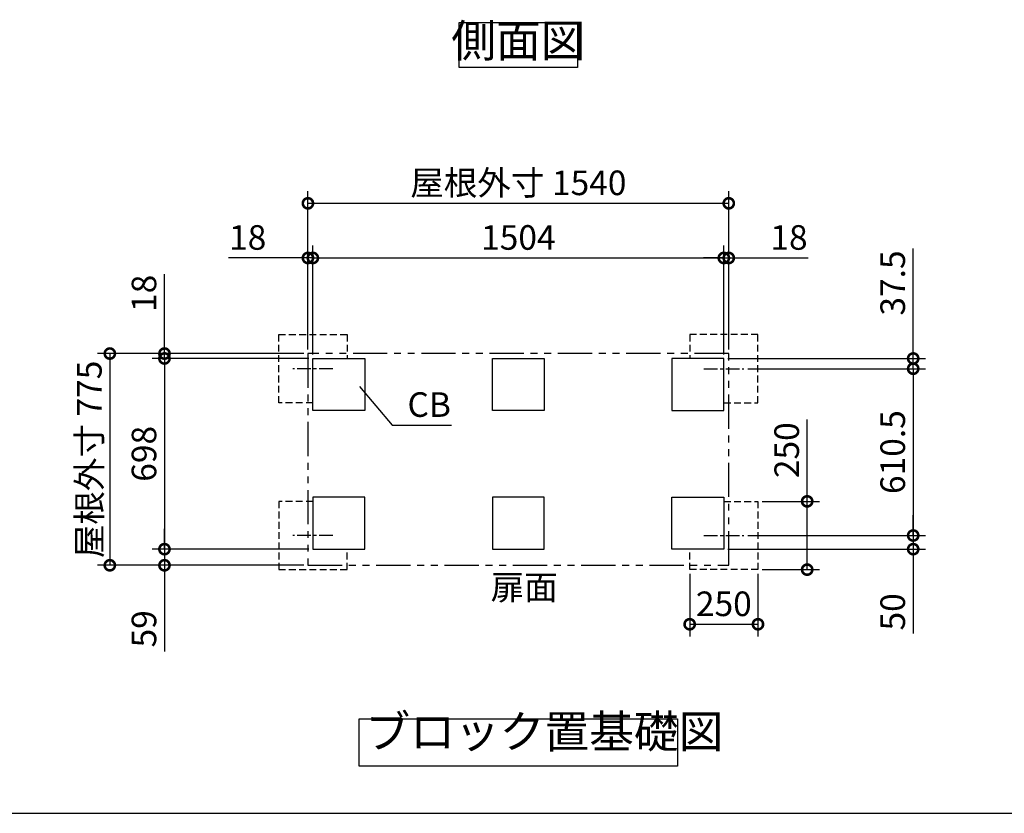
# Model space of a CAD drawing. Extents: x 105 to 12172, y 64 to 8557.
# Drawn here: x 4910 to 8513, y 228 to 3133 of the extents above; entities that cross this region are included whole.
import ezdxf

# ---------------------------------------------------------------- set-up
doc = ezdxf.new("R2010")
doc.units = 0
doc.header["$LTSCALE"] = 20
doc.header["$PDMODE"] = 3
doc.header["$PDSIZE"] = 2
for name, pattern in [('CENTER', [2, 1.25, -0.25, 0.25, -0.25]), ('HIDDEN', [0.375, 0.25, -0.125]), ('PHANTOM', [2.5, 1.25, -0.25, 0.25, -0.25, 0.25, -0.25])]:
    doc.linetypes.add(name, pattern=pattern)
doc.layers.get('0').update_dxf_attribs({"linetype": 'CONTINUOUS'})
doc.layers.get('DEFPOINTS').update_dxf_attribs({"linetype": 'CONTINUOUS'})
for name, color, linetype in [('センター', 3, 'CENTER'), ('仕様書枠', 230, 'CONTINUOUS'), ('寸法', 4, 'CONTINUOUS'), ('想像線', 6, 'PHANTOM'), ('点線', 2, 'HIDDEN'), ('部品1', 7, 'CONTINUOUS')]:
    doc.layers.add(name, color=color, linetype=linetype)
doc.styles.add('STYLE1', font='isocp.shx', dxfattribs={"bigfont": 'bigfont.shx'})
doc.dimstyles.new('INABA_S30G', dxfattribs={"dimscale": 30, "dimtxt": 3, "dimasz": 2.5, "dimexe": 1.5, "dimexo": 0.5, "dimgap": 1, "dimtad": 3, "dimdec": 1, "dimdsep": 46, "dimtxsty": 'STYLE1', "dimblk1": 'DOTSMALL', "dimblk2": 'DOTSMALL', "dimsah": 1, "dimcen": 0, "dimclrt": 7, "dimadec": 0, "dimazin": 0, "dimtfac": 1, "dimtdec": 4, "dimtix": 1, "dimtmove": 0, "dimatfit": 3, "dimldrblk": 'DOTSMALL', "dimfxl": 1, "dimtolj": 1, "dimtzin": 0, "dimarcsym": 0})

# ---------------------------------------------------------------- blocks, each defined once
blk = doc.blocks.new('_DOTSMALL')
at = {"color": 0, "linetype": 'ByBlock', "ltscale": 50, "const_width": 0.5}
blk.add_lwpolyline([(-0.0625, 0, 1), (0.0625, 0, 1)], format="xyb", close=True, dxfattribs=at)
blk = doc.blocks.new('*D33')
at = {"layer": 'DEFPOINTS', "color": 0, "ltscale": 50, "transparency": 16777216}
for p in [(5964.8, 2261), (5964.8, 1911), (5982.8, 1893)]:
    blk.add_point(p, dxfattribs=at)
at = {"layer": '寸法', "color": 0, "lineweight": -2, "ltscale": 50, "transparency": 16777216}
for p, q in [((5964.8, 1926), (5964.8, 2306)), ((5982.8, 1908), (5982.8, 2306)), ((5964.8, 2261), (5673.8, 2261)), ((5982.8, 2261), (5964.8, 2261)), ((5982.8, 2261), (6057.8, 2261))]:
    blk.add_line(p, q, dxfattribs=at)
at = {"layer": '寸法', "color": 0, "lineweight": -2, "ltscale": 50, "transparency": 16777216, "xscale": 75, "yscale": 75, "zscale": 75}
blk.add_blockref('_DOTSMALL', (5964.8, 2261), dxfattribs=at)
at = {"layer": '寸法', "color": 0, "lineweight": -2, "ltscale": 50, "transparency": 16777216, "xscale": 75, "yscale": 75, "zscale": 75, "rotation": 180}
blk.add_blockref('_DOTSMALL', (5982.8, 2261), dxfattribs=at)
at = {"layer": '寸法', "color": 7, "ltscale": 50, "transparency": 16777216, "insert": (5744.3, 2336), "char_height": 90, "attachment_point": 5, "style": 'STYLE1'}
blk.add_mtext('\\A1;18', dxfattribs=at)
blk = doc.blocks.new('*D34')
at = {"layer": 'DEFPOINTS', "color": 0, "ltscale": 50, "transparency": 16777216}
for p in [(7504.8, 2261), (7504.8, 1911), (7486.8, 1893)]:
    blk.add_point(p, dxfattribs=at)
at = {"layer": '寸法', "color": 0, "lineweight": -2, "ltscale": 50, "transparency": 16777216}
for p, q in [((7486.8, 1908), (7486.8, 2306)), ((7504.8, 1926), (7504.8, 2306)), ((7486.8, 2261), (7411.8, 2261)), ((7486.8, 2261), (7504.8, 2261)), ((7504.8, 2261), (7795.8, 2261))]:
    blk.add_line(p, q, dxfattribs=at)
at = {"layer": '寸法', "color": 0, "lineweight": -2, "ltscale": 50, "transparency": 16777216, "xscale": 75, "yscale": 75, "zscale": 75}
blk.add_blockref('_DOTSMALL', (7486.8, 2261), dxfattribs=at)
at = {"layer": '寸法', "color": 0, "lineweight": -2, "ltscale": 50, "transparency": 16777216, "xscale": 75, "yscale": 75, "zscale": 75, "rotation": 180}
blk.add_blockref('_DOTSMALL', (7504.8, 2261), dxfattribs=at)
at = {"layer": '寸法', "color": 7, "ltscale": 50, "transparency": 16777216, "insert": (7725.3, 2336), "char_height": 90, "attachment_point": 5, "style": 'STYLE1'}
blk.add_mtext('\\A1;18', dxfattribs=at)
blk = doc.blocks.new('*D35')
at = {"layer": 'DEFPOINTS', "color": 0, "ltscale": 50, "transparency": 16777216}
for p in [(5439.8, 1911), (5964.8, 1911), (5982.8, 1893)]:
    blk.add_point(p, dxfattribs=at)
at = {"layer": '寸法', "color": 0, "lineweight": -2, "ltscale": 50, "transparency": 16777216}
for p, q in [((5439.8, 1911), (5439.8, 2202)), ((5949.8, 1911), (5394.8, 1911)), ((5439.8, 1893), (5439.8, 1911)), ((5967.8, 1893), (5394.8, 1893)), ((5439.8, 1893), (5439.8, 1818))]:
    blk.add_line(p, q, dxfattribs=at)
at = {"layer": '寸法', "color": 0, "lineweight": -2, "ltscale": 50, "transparency": 16777216, "xscale": 75, "yscale": 75, "zscale": 75}
for p, rotation in [((5439.8, 1911), 270), ((5439.8, 1893), 90)]:
    blk.add_blockref('_DOTSMALL', p, dxfattribs=dict(at, rotation=rotation))
at = {"layer": '寸法', "color": 7, "ltscale": 50, "transparency": 16777216, "insert": (5364.8, 2131.5), "char_height": 90, "attachment_point": 5, "rotation": 90, "style": 'STYLE1'}
blk.add_mtext('\\A1;18', dxfattribs=at)
blk = doc.blocks.new('*D36')
at = {"layer": 'DEFPOINTS', "color": 0, "ltscale": 50, "transparency": 16777216}
for p in [(5982.8, 1195), (5439.8, 1136), (5964.8, 1136)]:
    blk.add_point(p, dxfattribs=at)
at = {"layer": '寸法', "color": 0, "lineweight": -2, "ltscale": 50, "transparency": 16777216}
for p, q in [((5439.8, 1195), (5439.8, 1270)), ((5967.8, 1195), (5394.8, 1195)), ((5439.8, 1195), (5439.8, 1136)), ((5949.8, 1136), (5394.8, 1136)), ((5439.8, 1136), (5439.8, 820.5))]:
    blk.add_line(p, q, dxfattribs=at)
at = {"layer": '寸法', "color": 0, "lineweight": -2, "ltscale": 50, "transparency": 16777216, "xscale": 75, "yscale": 75, "zscale": 75}
for p, rotation in [((5439.8, 1195), 270), ((5439.8, 1136), 90)]:
    blk.add_blockref('_DOTSMALL', p, dxfattribs=dict(at, rotation=rotation))
at = {"layer": '寸法', "color": 7, "ltscale": 50, "transparency": 16777216, "insert": (5364.8, 903.3), "char_height": 90, "attachment_point": 5, "rotation": 90, "style": 'STYLE1'}
blk.add_mtext('\\A1;59', dxfattribs=at)
blk = doc.blocks.new('*D37')
at = {"layer": 'DEFPOINTS', "color": 0, "ltscale": 50, "transparency": 16777216}
for p in [(7486.8, 2261), (5982.8, 1893), (7486.8, 1893)]:
    blk.add_point(p, dxfattribs=at)
at = {"layer": '寸法', "color": 0, "lineweight": -2, "ltscale": 50, "transparency": 16777216}
for p, q in [((5982.8, 1908), (5982.8, 2306)), ((7486.8, 1908), (7486.8, 2306)), ((5982.8, 2261), (7486.8, 2261))]:
    blk.add_line(p, q, dxfattribs=at)
at = {"layer": '寸法', "color": 0, "lineweight": -2, "ltscale": 50, "transparency": 16777216, "xscale": 75, "yscale": 75, "zscale": 75, "rotation": 180}
blk.add_blockref('_DOTSMALL', (5982.8, 2261), dxfattribs=at)
at = {"layer": '寸法', "color": 0, "lineweight": -2, "ltscale": 50, "transparency": 16777216, "xscale": 75, "yscale": 75, "zscale": 75}
blk.add_blockref('_DOTSMALL', (7486.8, 2261), dxfattribs=at)
at = {"layer": '寸法', "color": 7, "ltscale": 50, "transparency": 16777216, "insert": (6734.8, 2336), "char_height": 90, "attachment_point": 5, "style": 'STYLE1'}
blk.add_mtext('\\A1;1504', dxfattribs=at)
blk = doc.blocks.new('*D38')
at = {"layer": 'DEFPOINTS', "color": 0, "ltscale": 50, "transparency": 16777216}
for p in [(7504.8, 2461), (5964.8, 1911), (7504.8, 1911)]:
    blk.add_point(p, dxfattribs=at)
at = {"layer": '寸法', "color": 0, "lineweight": -2, "ltscale": 50, "transparency": 16777216}
for p, q in [((5964.8, 1926), (5964.8, 2506)), ((7504.8, 1926), (7504.8, 2506)), ((5964.8, 2461), (7504.8, 2461))]:
    blk.add_line(p, q, dxfattribs=at)
at = {"layer": '寸法', "color": 0, "lineweight": -2, "ltscale": 50, "transparency": 16777216, "xscale": 75, "yscale": 75, "zscale": 75, "rotation": 180}
blk.add_blockref('_DOTSMALL', (5964.8, 2461), dxfattribs=at)
at = {"layer": '寸法', "color": 0, "lineweight": -2, "ltscale": 50, "transparency": 16777216, "xscale": 75, "yscale": 75, "zscale": 75}
blk.add_blockref('_DOTSMALL', (7504.8, 2461), dxfattribs=at)
at = {"layer": '寸法', "color": 7, "ltscale": 50, "transparency": 16777216, "insert": (6734.8, 2536), "char_height": 90, "attachment_point": 5, "style": 'STYLE1'}
blk.add_mtext('\\A1;屋根外寸 1540', dxfattribs=at)
blk = doc.blocks.new('*D39')
at = {"layer": 'DEFPOINTS', "color": 0, "ltscale": 50, "transparency": 16777216}
for p in [(5982.8, 1893), (5439.8, 1195), (5982.8, 1195)]:
    blk.add_point(p, dxfattribs=at)
at = {"layer": '寸法', "color": 0, "lineweight": -2, "ltscale": 50, "transparency": 16777216}
for p, q in [((5967.8, 1893), (5394.8, 1893)), ((5439.8, 1893), (5439.8, 1195)), ((5967.8, 1195), (5394.8, 1195))]:
    blk.add_line(p, q, dxfattribs=at)
at = {"layer": '寸法', "color": 0, "lineweight": -2, "ltscale": 50, "transparency": 16777216, "xscale": 75, "yscale": 75, "zscale": 75}
for p, rotation in [((5439.8, 1893), 90), ((5439.8, 1195), 270)]:
    blk.add_blockref('_DOTSMALL', p, dxfattribs=dict(at, rotation=rotation))
at = {"layer": '寸法', "color": 7, "ltscale": 50, "transparency": 16777216, "insert": (5364.8, 1544), "char_height": 90, "attachment_point": 5, "rotation": 90, "style": 'STYLE1'}
blk.add_mtext('\\A1;698', dxfattribs=at)
blk = doc.blocks.new('*D40')
at = {"layer": 'DEFPOINTS', "color": 0, "ltscale": 50, "transparency": 16777216}
for p in [(5964.8, 1911), (5239.8, 1136), (5964.8, 1136)]:
    blk.add_point(p, dxfattribs=at)
at = {"layer": '寸法', "color": 0, "lineweight": -2, "ltscale": 50, "transparency": 16777216}
for p, q in [((5949.8, 1911), (5194.8, 1911)), ((5239.8, 1911), (5239.8, 1136)), ((5949.8, 1136), (5194.8, 1136))]:
    blk.add_line(p, q, dxfattribs=at)
at = {"layer": '寸法', "color": 0, "lineweight": -2, "ltscale": 50, "transparency": 16777216, "xscale": 75, "yscale": 75, "zscale": 75}
for p, rotation in [((5239.8, 1911), 90), ((5239.8, 1136), 270)]:
    blk.add_blockref('_DOTSMALL', p, dxfattribs=dict(at, rotation=rotation))
at = {"layer": '寸法', "color": 7, "ltscale": 50, "transparency": 16777216, "insert": (5164.8, 1523.5), "char_height": 90, "attachment_point": 5, "rotation": 90, "style": 'STYLE1'}
blk.add_mtext('\\A1;屋根外寸 775', dxfattribs=at)
blk = doc.blocks.new('*D41')
at = {"layer": 'DEFPOINTS', "color": 0, "ltscale": 50, "transparency": 16777216}
for p in [(7559.8, 1245), (8179.8, 1245), (7486.8, 1195)]:
    blk.add_point(p, dxfattribs=at)
at = {"layer": '寸法', "color": 0, "lineweight": -2, "ltscale": 50, "transparency": 16777216}
for p, q in [((8179.8, 1245), (8179.8, 1320)), ((7574.8, 1245), (8224.8, 1245)), ((8179.8, 1245), (8179.8, 1195)), ((7501.8, 1195), (8224.8, 1195)), ((8179.8, 1195), (8179.8, 885.9))]:
    blk.add_line(p, q, dxfattribs=at)
at = {"layer": '寸法', "color": 0, "lineweight": -2, "ltscale": 50, "transparency": 16777216, "xscale": 75, "yscale": 75, "zscale": 75}
for p, rotation in [((8179.8, 1245), 270), ((8179.8, 1195), 90)]:
    blk.add_blockref('_DOTSMALL', p, dxfattribs=dict(at, rotation=rotation))
at = {"layer": '寸法', "color": 7, "ltscale": 50, "transparency": 16777216, "insert": (8104.8, 965.4), "char_height": 90, "attachment_point": 5, "rotation": 90, "style": 'STYLE1'}
blk.add_mtext('\\A1;50', dxfattribs=at)
blk = doc.blocks.new('*D42')
at = {"layer": 'DEFPOINTS', "color": 0, "ltscale": 50, "transparency": 16777216}
for p in [(7486.8, 1893), (8179.8, 1893), (7559.8, 1855.5)]:
    blk.add_point(p, dxfattribs=at)
at = {"layer": '寸法', "color": 0, "lineweight": -2, "ltscale": 50, "transparency": 16777216}
for p, q in [((8179.8, 1893), (8179.8, 2295.7)), ((7501.8, 1893), (8224.8, 1893)), ((8179.8, 1855.5), (8179.8, 1893)), ((7574.8, 1855.5), (8224.8, 1855.5)), ((8179.8, 1855.5), (8179.8, 1780.5))]:
    blk.add_line(p, q, dxfattribs=at)
at = {"layer": '寸法', "color": 0, "lineweight": -2, "ltscale": 50, "transparency": 16777216, "xscale": 75, "yscale": 75, "zscale": 75}
for p, rotation in [((8179.8, 1893), 270), ((8179.8, 1855.5), 90)]:
    blk.add_blockref('_DOTSMALL', p, dxfattribs=dict(at, rotation=rotation))
at = {"layer": '寸法', "color": 7, "ltscale": 50, "transparency": 16777216, "insert": (8104.8, 2169.3), "char_height": 90, "attachment_point": 5, "rotation": 90, "style": 'STYLE1'}
blk.add_mtext('\\A1;37.5', dxfattribs=at)
blk = doc.blocks.new('*D43')
at = {"layer": 'DEFPOINTS', "color": 0, "ltscale": 50, "transparency": 16777216}
for p in [(7559.8, 1855.5), (7559.8, 1245), (8179.8, 1245)]:
    blk.add_point(p, dxfattribs=at)
at = {"layer": '寸法', "color": 0, "lineweight": -2, "ltscale": 50, "transparency": 16777216}
for p, q in [((7574.8, 1855.5), (8224.8, 1855.5)), ((8179.8, 1855.5), (8179.8, 1245)), ((7574.8, 1245), (8224.8, 1245))]:
    blk.add_line(p, q, dxfattribs=at)
at = {"layer": '寸法', "color": 0, "lineweight": -2, "ltscale": 50, "transparency": 16777216, "xscale": 75, "yscale": 75, "zscale": 75}
for p, rotation in [((8179.8, 1855.5), 90), ((8179.8, 1245), 270)]:
    blk.add_blockref('_DOTSMALL', p, dxfattribs=dict(at, rotation=rotation))
at = {"layer": '寸法', "color": 7, "ltscale": 50, "transparency": 16777216, "insert": (8104.8, 1550.2), "char_height": 90, "attachment_point": 5, "rotation": 90, "style": 'STYLE1'}
blk.add_mtext('\\A1;610.5', dxfattribs=at)
blk = doc.blocks.new('*D44')
at = {"layer": 'DEFPOINTS', "color": 0, "ltscale": 50, "transparency": 16777216}
for p in [(7361.8, 1120), (7611.8, 1120), (7611.8, 920)]:
    blk.add_point(p, dxfattribs=at)
at = {"layer": '寸法', "color": 0, "lineweight": -2, "ltscale": 50, "transparency": 16777216}
for p, q in [((7361.8, 1105), (7361.8, 875)), ((7611.8, 1105), (7611.8, 875)), ((7361.8, 920), (7611.8, 920))]:
    blk.add_line(p, q, dxfattribs=at)
at = {"layer": '寸法', "color": 0, "lineweight": -2, "ltscale": 50, "transparency": 16777216, "xscale": 75, "yscale": 75, "zscale": 75, "rotation": 180}
blk.add_blockref('_DOTSMALL', (7361.8, 920), dxfattribs=at)
at = {"layer": '寸法', "color": 0, "lineweight": -2, "ltscale": 50, "transparency": 16777216, "xscale": 75, "yscale": 75, "zscale": 75}
blk.add_blockref('_DOTSMALL', (7611.8, 920), dxfattribs=at)
at = {"layer": '寸法', "color": 7, "ltscale": 50, "transparency": 16777216, "insert": (7486.8, 995), "char_height": 90, "attachment_point": 5, "style": 'STYLE1'}
blk.add_mtext('\\A1;250', dxfattribs=at)
blk = doc.blocks.new('*D45')
at = {"layer": 'DEFPOINTS', "color": 0, "ltscale": 50, "transparency": 16777216}
for p in [(7611.8, 1370), (7611.8, 1120), (7791.8, 1120)]:
    blk.add_point(p, dxfattribs=at)
at = {"layer": '寸法', "color": 0, "lineweight": -2, "ltscale": 50, "transparency": 16777216}
for p, q in [((7791.8, 1370), (7791.8, 1669.3)), ((7626.8, 1370), (7836.8, 1370)), ((7791.8, 1120), (7791.8, 1370)), ((7626.8, 1120), (7836.8, 1120))]:
    blk.add_line(p, q, dxfattribs=at)
at = {"layer": '寸法', "color": 0, "lineweight": -2, "ltscale": 50, "transparency": 16777216, "xscale": 75, "yscale": 75, "zscale": 75}
for p, rotation in [((7791.8, 1370), 90), ((7791.8, 1120), 270)]:
    blk.add_blockref('_DOTSMALL', p, dxfattribs=dict(at, rotation=rotation))
at = {"layer": '寸法', "color": 7, "ltscale": 50, "transparency": 16777216, "insert": (7716.8, 1557.2), "char_height": 90, "attachment_point": 5, "rotation": 90, "style": 'STYLE1'}
blk.add_mtext('\\A1;250', dxfattribs=at)

msp = doc.modelspace()

# ---------------------------------------------------------------- linework, layer by layer
at = {"layer": 'センター', "ltscale": 2}
for p, q in [((6055.76, 1855.47), (5909.88, 1855.47)), ((7413.88, 1855.47), (7559.76, 1855.47)), ((6055.76, 1244.97), (5909.88, 1244.97)), ((7413.88, 1244.97), (7559.76, 1244.97))]:
    msp.add_line(p, q, dxfattribs=at)
at = {"layer": '仕様書枠', "ltscale": 50}
msp.add_line((105, 228), (12170.4, 228), dxfattribs=at)
at = {"layer": '寸法', "color": 0, "lineweight": -3, "ltscale": 5}
for points in [[(5982.82, 1892.97), (6172.82, 1892.97), (6172.82, 1702.97), (5982.82, 1702.97)], [(6639.82, 1892.97), (6829.82, 1892.97), (6829.82, 1702.97), (6639.82, 1702.97)], [(7486.82, 1892.97), (7296.82, 1892.97), (7296.82, 1702.97), (7486.82, 1702.97)], [(5982.82, 1194.97), (6172.82, 1194.97), (6172.82, 1384.97), (5982.82, 1384.97)], [(6639.82, 1194.97), (6829.82, 1194.97), (6829.82, 1384.97), (6639.82, 1384.97)], [(7486.82, 1194.97), (7296.82, 1194.97), (7296.82, 1384.97), (7486.82, 1384.97)]]:
    msp.add_lwpolyline(points, close=True, dxfattribs=at)
at = {"layer": '想像線', "ltscale": 5}
msp.add_lwpolyline([(7504.82, 1910.97), (5964.82, 1910.97), (5964.82, 1135.97), (7504.82, 1135.97)], close=True, dxfattribs=at)
at = {"layer": '点線', "lineweight": -3, "ltscale": 5}
for points in [[(5982.82, 1730.47), (5857.82, 1730.47), (5857.82, 1980.47), (6107.82, 1980.47), (6107.82, 1892.97)], [(7486.82, 1730.47), (7611.82, 1730.47), (7611.82, 1980.47), (7361.82, 1980.47), (7361.82, 1892.97)], [(5982.82, 1369.97), (5857.82, 1369.97), (5857.82, 1119.97), (6107.82, 1119.97), (6107.82, 1194.97)], [(7486.82, 1369.97), (7611.82, 1369.97), (7611.82, 1119.97), (7361.82, 1119.97), (7361.82, 1194.97)]]:
    msp.add_lwpolyline(points, dxfattribs=at)
at = {"layer": '部品1', "ltscale": 50}
for points in [[(6518.35, 3123.15), (6951.29, 3123.15), (6951.29, 2958.78), (6518.35, 2958.78)], [(6152.36, 573.92), (7317.28, 573.92), (7317.28, 401.16), (6152.36, 401.16)]]:
    msp.add_lwpolyline(points, close=True, dxfattribs=at)

# ---------------------------------------------------------------- texts
at = {"layer": '寸法', "color": 7, "ltscale": 50, "char_height": 90, "style": 'STYLE1'}
for s, insert, attachment_point in [('\\A1;CB', (6329.04, 1679.3), 7), ('\\A1;扉面', (6633.47, 1055.12), 4)]:
    msp.add_mtext(s, dxfattribs=dict(at, insert=insert, attachment_point=attachment_point))
at = {"layer": '部品1', "color": 7, "ltscale": 50, "char_height": 120, "style": 'STYLE1'}
for s, insert, attachment_point in [('側面図', (6734.82, 3040.96), 5), ('ブロック置基礎図', (6175.3, 429.8), 7)]:
    msp.add_mtext(s, dxfattribs=dict(at, insert=insert, attachment_point=attachment_point))

# ---------------------------------------------------------------- dimensions: what is measured, and where the dimension line sits
at = {"layer": '寸法', "ltscale": 50}
dim = msp.add_linear_dim(base=(7504.82, 2460.97), p1=(5964.82, 1910.97), p2=(7504.82, 1910.97), text='屋根外寸 <>', dimstyle='INABA_S30G', dxfattribs=at)
dim.commit()
dim.dimension.update_dxf_attribs({"geometry": '*D38', "text_midpoint": (6734.82, 2460.97), "dimtype": 160})
for base, p1, p2, picture, middle in [((5964.82, 2260.97), (5982.82, 1892.97), (5964.82, 1910.97), '*D33', (5744.32, 2260.97)), ((7486.82, 2260.97), (5982.82, 1892.97), (7486.82, 1892.97), '*D37', (6734.82, 2260.97)), ((7504.82, 2260.97), (7486.82, 1892.97), (7504.82, 1910.97), '*D34', (7725.32, 2260.97)), ((7611.82, 919.97), (7361.82, 1119.97), (7611.82, 1119.97), '*D44', (7486.82, 919.97))]:
    dim = msp.add_linear_dim(base=base, p1=p1, p2=p2, dimstyle='INABA_S30G', dxfattribs=at)
    dim.commit()
    dim.dimension.update_dxf_attribs({"geometry": picture, "text_midpoint": middle, "dimtype": 160})
for base, p1, p2, picture, middle in [((8179.82, 1892.97), (7559.76, 1855.47), (7486.82, 1892.97), '*D42', (8179.82, 2169.34)), ((5439.82, 1910.97), (5982.82, 1892.97), (5964.82, 1910.97), '*D35', (5439.82, 2131.47)), ((8179.82, 1244.97), (7559.76, 1855.47), (7559.76, 1244.97), '*D43', (8179.82, 1550.22)), ((7791.82, 1119.97), (7611.82, 1369.97), (7611.82, 1119.97), '*D45', (7791.82, 1557.15)), ((8179.82, 1244.97), (7486.82, 1194.97), (7559.76, 1244.97), '*D41', (8179.82, 965.44)), ((5439.82, 1135.97), (5982.82, 1194.97), (5964.82, 1135.97), '*D36', (5439.82, 903.25))]:
    dim = msp.add_linear_dim(base=base, p1=p1, p2=p2, angle=90, dimstyle='INABA_S30G', dxfattribs=at)
    dim.commit()
    dim.dimension.update_dxf_attribs({"geometry": picture, "text_midpoint": middle, "dimtype": 160})
dim = msp.add_linear_dim(base=(5239.82, 1135.97), p1=(5964.82, 1910.97), p2=(5964.82, 1135.97), angle=90, text='屋根外寸 <>', dimstyle='INABA_S30G', dxfattribs=at)
dim.commit()
dim.dimension.update_dxf_attribs({"geometry": '*D40', "text_midpoint": (5239.82, 1523.47), "dimtype": 160})
dim = msp.add_linear_dim(base=(5439.82, 1194.97), p1=(5982.82, 1892.97), p2=(5982.82, 1194.97), angle=90, dimstyle='INABA_S30G', dxfattribs=at)
dim.commit()
dim.dimension.update_dxf_attribs({"geometry": '*D39', "text_midpoint": (5364.82, 1543.97)})

# ---------------------------------------------------------------- leaders
at = {"layer": '寸法', "ltscale": 50, "has_arrowhead": 0, "annotation_type": 0, "has_hookline": 1, "hookline_direction": 0, "text_width": 112.19}
msp.add_leader([(6154.06, 1790.12), (6272.97, 1649.3), (6347.97, 1649.3)], dimstyle='INABA_S30G', dxfattribs=at)

doc.saveas('drawing.dxf')
